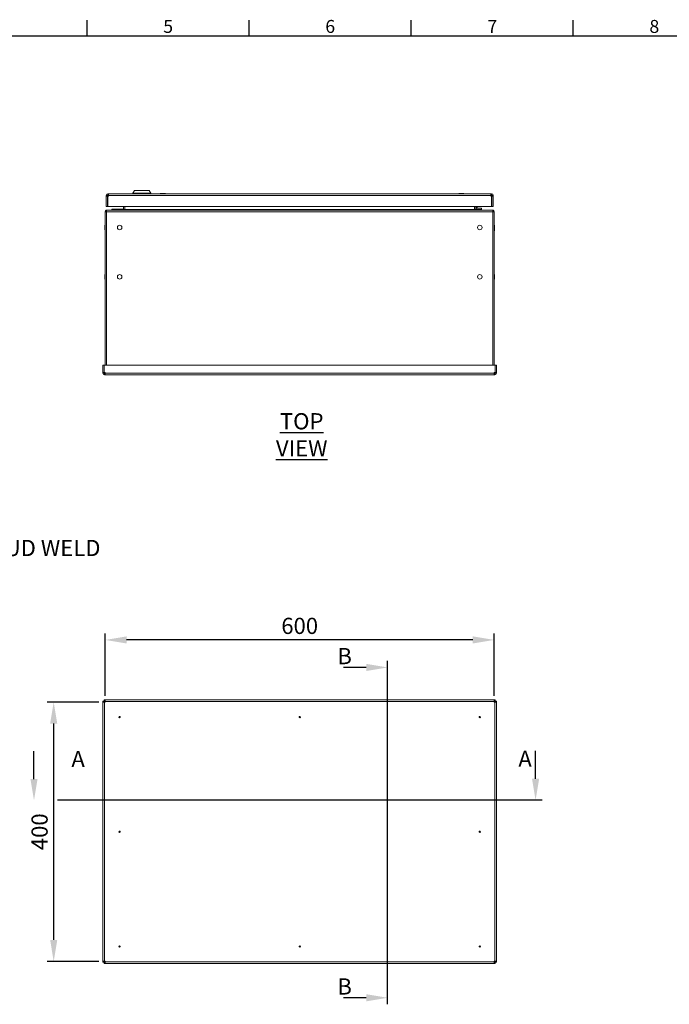
# Model space of a CAD drawing. Units: millimetres. Extents: x -3721 to 6773, y 73 to 3057.
# Drawn here: x 1087 to 2089, y 1463 to 2983 of the extents above; entities that cross this region are included whole.
import ezdxf
from ezdxf import colors
from ezdxf.entities.mleader import LeaderData, LeaderLine
from ezdxf.enums import TextEntityAlignment as Align
from ezdxf.math import Vec2, Vec3

# ---------------------------------------------------------------- set-up
doc = ezdxf.new("R2010")
doc.units = ezdxf.units.MM
doc.header["$LTSCALE"] = 2
doc.header["$PDSIZE"] = -1
doc.layers.add('Dimensions', color=7, linetype='Continuous')
doc.layers.add('Title Block', color=7, linetype='Continuous')
doc.styles.add('ISO Proportional', font='ARIALN.TTF', dxfattribs={"width": 0.8})
doc.styles.get("Standard").update_dxf_attribs({"font": 'romans.shx', "width": 0.8})
doc.dimstyles.new('SLDDIMSTYLE2', dxfattribs={"dimscale": 10, "dimtxt": 2.5, "dimasz": 3.302, "dimexe": 1, "dimexo": 1, "dimgap": 0.926042, "dimtad": 1, "dimdec": 0, "dimrnd": 1e-09, "dimzin": 12, "dimdsep": 46, "dimtxsty": 'Standard', "dimcen": 2, "dimadec": 0, "dimazin": 3, "dimtfac": 1, "dimtdec": 0, "dimtmove": 0, "dimatfit": 0, "dimfxl": 1, "dimfrac": 2, "dimtolj": 1, "dimtzin": 12, "dimarcsym": 0})

# ---------------------------------------------------------------- blocks, each defined once
blk = doc.blocks.new('ISO A1 title block')
at = {"layer": 'Title Block'}
for p, q in [((220, 574), (220, 579)), ((270, 574), (270, 579)), ((320, 574), (320, 579)), ((370, 574), (370, 579)), ((820, 574), (20, 574))]:
    blk.add_line(p, q, dxfattribs=at)
at = {"layer": 'Title Block', "style": 'ISO Proportional'}
for s, p in [('5', (245, 576.5)), ('6', (295, 576.5)), ('7', (345, 576.5)), ('8', (395, 576.5))]:
    blk.add_text(s, height=4, dxfattribs=at).set_placement(p, align=Align.MIDDLE)
at = {"layer": 'Title Block', "style": 'ISO Proportional', "flags": 8}
for tag, p in [('FILENAME', (747, 43)), ('DATE', (772, 43)), ('SCALE', (802, 43)), ('EDITION', (787, 23)), ('SHEET', (802, 23))]:
    blk.add_attdef(tag, text='', height=2.5, dxfattribs=at).set_placement(p, align=Align.MIDDLE_LEFT)
blk.add_attdef('DRAWING_NUMBER', text='', height=3, dxfattribs=at).set_placement((755, 25), align=Align.MIDDLE)
blk = doc.blocks.new('*D3')
at = {"layer": 'Defpoints', "color": 0, "transparency": 16777216}
for p in [(1219.2, 2025.5), (1219.2, 1929.5), (1819.2, 1929.5)]:
    blk.add_point(p, dxfattribs=at)
at = {"layer": 'Dimensions', "color": 0, "lineweight": -2, "transparency": 16777216}
for p, q in [((1219.2, 1939.5), (1219.2, 2035.5)), ((1786.2, 2025.5), (1252.2, 2025.5)), ((1819.2, 1939.5), (1819.2, 2035.5))]:
    blk.add_line(p, q, dxfattribs=at)
at = {"layer": 'Dimensions', "color": 0, "transparency": 16777216}
for points in [[(1252.2, 2031), (1252.2, 2020), (1219.2, 2025.5)], [(1786.2, 2031), (1786.2, 2020), (1819.2, 2025.5)]]:
    blk.add_solid(points, dxfattribs=at)
at = {"layer": 'Dimensions', "color": 0, "transparency": 16777216, "insert": (1519.2, 2047.2), "char_height": 25, "attachment_point": 5}
blk.add_mtext('\\A1;600', dxfattribs=at)
blk = doc.blocks.new('*D4')
at = {"layer": 'Defpoints', "color": 0, "transparency": 16777216}
for p in [(1139.7, 1929.5), (1219.2, 1929.5), (1219.2, 1529.5)]:
    blk.add_point(p, dxfattribs=at)
at = {"layer": 'Dimensions', "color": 0, "lineweight": -2, "transparency": 16777216}
for p, q in [((1209.2, 1929.5), (1129.7, 1929.5)), ((1139.7, 1562.6), (1139.7, 1896.5)), ((1209.2, 1529.5), (1129.7, 1529.5))]:
    blk.add_line(p, q, dxfattribs=at)
at = {"layer": 'Dimensions', "color": 0, "transparency": 16777216}
for points in [[(1134.2, 1896.5), (1145.2, 1896.5), (1139.7, 1929.5)], [(1134.2, 1562.6), (1145.2, 1562.6), (1139.7, 1529.5)]]:
    blk.add_solid(points, dxfattribs=at)
at = {"layer": 'Dimensions', "color": 0, "transparency": 16777216, "insert": (1117.9, 1729.5), "char_height": 25, "attachment_point": 5, "rotation": 90}
blk.add_mtext('\\A1;400', dxfattribs=at)

msp = doc.modelspace()

# ---------------------------------------------------------------- linework, layer by layer
at = {"color": 7, "linetype": 'Continuous', "lineweight": 18}
for p, q in [((1222.7, 2711.5), (1220.7, 2711.5)), ((1220.7, 2711.5), (1220.7, 2710.5)), ((1222.7, 2710.5), (1220.7, 2710.5)), ((1220.7, 2694.1), (1220.7, 2710.5)), ((1222.7, 2711.5), (1222.7, 2710.5)), ((1222.7, 2710.5), (1222.7, 2694.1)), ((1223.2, 2710.5), (1223.2, 2694.1)), ((1224.3, 2710.5), (1223.2, 2710.5)), ((1223.3, 2712.1), (1223.3, 2714.1)), ((1223.3, 2714.1), (1224.3, 2714.1)), ((1223.3, 2712.1), (1224.3, 2712.1)), ((1224.3, 2714.1), (1224.3, 2711.5)), ((1224.3, 2714.1), (1814.1, 2714.1)), ((1224.3, 2710.5), (1224.3, 2711.5)), ((1814.1, 2711.5), (1224.3, 2711.5)), ((1264.1, 2719.1), (1261.6, 2715.1)), ((1261.6, 2715.1), (1261.6, 2714.1)), ((1289.6, 2715.1), (1261.6, 2715.1)), ((1264.1, 2719.1), (1287.1, 2719.1)), ((1289.6, 2715.1), (1287.1, 2719.1)), ((1289.6, 2714.1), (1289.6, 2715.1)), ((1304.1, 2714.2), (1304.1, 2714.1)), ((1308.1, 2714.2), (1304.1, 2714.2)), ((1308.1, 2714.2), (1308.1, 2714.1)), ((1312, 2714.2), (1308.1, 2714.2)), ((1312, 2714.2), (1312, 2714.1)), ((1764.5, 2714.2), (1764.5, 2714.1)), ((1768.4, 2714.2), (1764.5, 2714.2)), ((1768.4, 2714.2), (1768.4, 2714.1)), ((1772.4, 2714.2), (1768.4, 2714.2)), ((1772.4, 2714.2), (1772.4, 2714.1)), ((1814.1, 2711.5), (1814.1, 2714.1)), ((1814.1, 2714.1), (1815.1, 2714.1)), ((1814.1, 2712.1), (1815.1, 2712.1)), ((1814.1, 2711.5), (1814.1, 2710.5)), ((1815.2, 2710.5), (1814.1, 2710.5)), ((1815.1, 2712.1), (1815.1, 2714.1)), ((1815.2, 2694.1), (1815.2, 2710.5)), ((1815.7, 2711.5), (1817.7, 2711.5)), ((1815.7, 2710.5), (1815.7, 2711.5)), ((1815.7, 2694.1), (1815.7, 2710.5)), ((1815.7, 2710.5), (1817.7, 2710.5)), ((1817.7, 2710.5), (1817.7, 2711.5)), ((1817.7, 2694.1), (1817.7, 2710.5)), ((1222.7, 2694.1), (1220.7, 2694.1)), ((1815.2, 2694.1), (1223.2, 2694.1)), ((1229.7, 2688.9), (1229.6, 2690.1)), ((1230, 2690.3), (1247.2, 2690.3)), ((1247.2, 2690), (1238.9, 2688.9)), ((1247.2, 2689.5), (1247.2, 2694.1)), ((1247.2, 2689.5), (1249.2, 2689.5)), ((1249.2, 2694.1), (1249.2, 2689.5)), ((1249.2, 2690.3), (1249.3, 2690.3)), ((1249.3, 2694.1), (1249.3, 2689.5)), ((1249.3, 2689.5), (1789.1, 2689.5)), ((1789.1, 2689.5), (1789.1, 2694.1)), ((1789.2, 2693.4), (1789.1, 2693.9)), ((1789.1, 2693), (1789.2, 2693.4)), ((1789.1, 2692.7), (1789.2, 2692.9)), ((1789.2, 2689.5), (1789.2, 2694.1)), ((1791.2, 2689.5), (1789.2, 2689.5)), ((1791.2, 2694.1), (1791.2, 2689.5)), ((1793.2, 2694.1), (1793.2, 2692.2)), ((1793.8, 2691.6), (1799.7, 2691.6)), ((1799.7, 2689.6), (1793.8, 2689.6)), ((1799.7, 2689.6), (1799.7, 2691.6)), ((1815.7, 2694.1), (1817.7, 2694.1)), ((1221.2, 2686.3), (1219.2, 2686.3)), ((1219.2, 2449.4), (1219.2, 2686.3)), ((1221.3, 2687.1), (1220.5, 2688.6)), ((1221.2, 2449.4), (1221.2, 2686.3)), ((1221.3, 2688.6), (1221.3, 2686.3)), ((1221.3, 2686.3), (1817.1, 2686.3)), ((1221.3, 2686.3), (1221.3, 2449.4)), ((1221.9, 2688.9), (1221.8, 2688.9)), ((1816.5, 2688.9), (1221.9, 2688.9)), ((1816.5, 2688.9), (1816.6, 2688.9)), ((1817.1, 2686.3), (1817.1, 2688.6)), ((1817.1, 2687.1), (1817.9, 2688.6)), ((1817.1, 2449.4), (1817.1, 2686.3)), ((1817.2, 2686.3), (1819.2, 2686.3)), ((1817.2, 2686.3), (1817.2, 2449.4)), ((1819.2, 2686.3), (1819.2, 2449.4)), ((1218.7, 2665.3), (1218.6, 2665.5)), ((1218.6, 2658.5), (1218.6, 2665.5)), ((1219.1, 2665.4), (1218.6, 2665.4)), ((1218.6, 2665.3), (1218.6, 2665.2)), ((1219.1, 2665.3), (1218.6, 2665.3)), ((1218.6, 2665.2), (1219.1, 2664.8)), ((1219.1, 2665.2), (1218.6, 2665.2)), ((1218.6, 2664.6), (1218.6, 2664.5)), ((1219.1, 2664.6), (1218.6, 2664.6)), ((1218.6, 2664.5), (1219.1, 2664.1)), ((1219.1, 2664.5), (1218.6, 2664.5)), ((1218.6, 2663.5), (1218.6, 2663.3)), ((1219.1, 2663.5), (1218.6, 2663.5)), ((1218.6, 2663.3), (1219.1, 2663.1)), ((1219.1, 2663.3), (1218.6, 2663.3)), ((1218.6, 2662.1), (1218.6, 2661.8)), ((1219.1, 2662.1), (1218.6, 2662.1)), ((1219.1, 2661.8), (1218.6, 2661.8)), ((1219.1, 2660.9), (1218.6, 2660.7)), ((1218.6, 2660.7), (1218.6, 2660.4)), ((1219.1, 2660.7), (1218.6, 2660.7)), ((1219.1, 2660.4), (1218.6, 2660.4)), ((1219.1, 2659.8), (1218.6, 2659.5)), ((1218.6, 2659.5), (1218.6, 2659.3)), ((1219.1, 2659.5), (1218.6, 2659.5)), ((1219.1, 2659.3), (1218.6, 2659.3)), ((1219.1, 2659.2), (1218.6, 2658.7)), ((1219.1, 2665.4), (1219.1, 2665.3)), ((1219.1, 2665.3), (1219.1, 2665.2)), ((1219.1, 2665.2), (1219.1, 2664.8)), ((1219.2, 2665), (1219.1, 2665)), ((1219.1, 2664.8), (1219.1, 2664.6)), ((1219.1, 2664.8), (1219.1, 2664.7)), ((1219.1, 2664.8), (1219.1, 2664.8)), ((1219.1, 2664.6), (1219.1, 2664.5)), ((1219.1, 2664.5), (1219.1, 2664.1)), ((1219.1, 2664.1), (1219.1, 2663.5)), ((1219.1, 2664.1), (1219.1, 2663.5)), ((1219.1, 2664.1), (1219.1, 2664.1)), ((1219.1, 2663.5), (1219.1, 2663.3)), ((1219.1, 2663.3), (1219.1, 2663.1)), ((1219.1, 2663.1), (1219.1, 2662.1)), ((1219.1, 2663.1), (1219.1, 2663.1)), ((1219.1, 2663.1), (1219.1, 2662.1)), ((1219.1, 2662.1), (1219.1, 2661.8)), ((1219.1, 2661.8), (1219.1, 2660.9)), ((1219.1, 2661.8), (1219.1, 2660.8)), ((1219.1, 2660.9), (1219.1, 2660.9)), ((1219.1, 2660.8), (1219.1, 2660.7)), ((1219.1, 2660.7), (1219.1, 2660.4)), ((1219.1, 2660.4), (1219.1, 2659.8)), ((1219.1, 2660.4), (1219.1, 2659.8)), ((1219.1, 2659.8), (1219.1, 2659.8)), ((1219.1, 2659.8), (1219.1, 2659.5)), ((1219.1, 2659.5), (1219.1, 2659.3)), ((1219.1, 2659.3), (1219.1, 2659.2)), ((1219.1, 2659.3), (1219.1, 2659.1)), ((1219.1, 2659.2), (1219.1, 2659.2)), ((1219.1, 2659.1), (1219.1, 2658.7)), ((1219.1, 2658.9), (1219.2, 2658.9)), ((1221.3, 2665), (1221.2, 2665)), ((1221.2, 2659), (1221.3, 2659)), ((1817.2, 2665), (1817.1, 2665)), ((1817.1, 2659), (1817.2, 2659)), ((1819.3, 2665), (1819.2, 2665)), ((1819.2, 2658.9), (1819.3, 2658.9)), ((1819.3, 2665.2), (1819.3, 2665.4)), ((1819.3, 2665.4), (1819.8, 2665.4)), ((1819.3, 2665.4), (1819.8, 2665.4)), ((1819.3, 2665.4), (1819.3, 2665.4)), ((1819.3, 2665.2), (1819.8, 2665.2)), ((1819.3, 2665.1), (1819.3, 2665.2)), ((1819.3, 2664.6), (1819.8, 2665.1)), ((1819.3, 2664.7), (1819.3, 2665.1)), ((1819.3, 2665.1), (1819.8, 2665.1)), ((1819.3, 2664.3), (1819.3, 2664.7)), ((1819.3, 2664.3), (1819.3, 2664.6)), ((1819.3, 2664.6), (1819.3, 2664.6)), ((1819.3, 2664.3), (1819.8, 2664.3)), ((1819.3, 2664.1), (1819.3, 2664.3)), ((1819.3, 2663.8), (1819.8, 2664.1)), ((1819.3, 2663.8), (1819.3, 2664.1)), ((1819.3, 2664.1), (1819.8, 2664.1)), ((1819.3, 2663.1), (1819.3, 2663.8)), ((1819.3, 2663.1), (1819.3, 2663.8)), ((1819.3, 2663.8), (1819.3, 2663.8)), ((1819.3, 2663.1), (1819.3, 2663.1)), ((1819.3, 2662.8), (1819.3, 2663.1)), ((1819.3, 2663.1), (1819.8, 2663.1)), ((1819.3, 2662.7), (1819.8, 2662.8)), ((1819.3, 2662.8), (1819.8, 2662.8)), ((1819.3, 2662.7), (1819.3, 2662.8)), ((1819.3, 2661.7), (1819.3, 2662.7)), ((1819.3, 2662.7), (1819.3, 2662.7)), ((1819.8, 2661.6), (1819.3, 2661.7)), ((1819.3, 2661.7), (1819.3, 2661.7)), ((1819.3, 2661.6), (1819.3, 2661.7)), ((1819.3, 2661.4), (1819.3, 2661.6)), ((1819.3, 2661.6), (1819.8, 2661.6)), ((1819.3, 2660.5), (1819.3, 2661.4)), ((1819.3, 2661.4), (1819.8, 2661.4)), ((1819.8, 2660.3), (1819.3, 2660.5)), ((1819.3, 2660.5), (1819.3, 2660.5)), ((1819.3, 2660.3), (1819.3, 2660.5)), ((1819.3, 2660), (1819.3, 2660.3)), ((1819.3, 2660.3), (1819.8, 2660.3)), ((1819.3, 2659.6), (1819.3, 2660)), ((1819.3, 2659.5), (1819.3, 2660)), ((1819.3, 2660), (1819.8, 2660)), ((1819.8, 2659.2), (1819.3, 2659.6)), ((1819.3, 2659.6), (1819.3, 2659.6)), ((1819.3, 2659.2), (1819.3, 2659.5)), ((1819.3, 2659), (1819.3, 2659.2)), ((1819.3, 2659.2), (1819.8, 2659.2)), ((1819.8, 2658.6), (1819.3, 2659)), ((1819.3, 2659), (1819.3, 2659)), ((1819.3, 2659), (1819.8, 2659)), ((1819.3, 2658.6), (1819.3, 2659)), ((1819.5, 2665.2), (1819.8, 2665.4)), ((1819.8, 2665.5), (1819.8, 2665.4)), ((1819.8, 2665.5), (1819.8, 2658.5)), ((1819.8, 2665.4), (1819.8, 2665.4)), ((1819.8, 2665.1), (1819.8, 2665.2)), ((1819.8, 2664.1), (1819.8, 2664.3)), ((1819.8, 2662.8), (1819.8, 2663.1)), ((1819.8, 2661.4), (1819.8, 2661.6)), ((1819.8, 2660), (1819.8, 2660.3)), ((1819.8, 2659), (1819.8, 2659.2)), ((1218.6, 2658.7), (1218.6, 2658.6)), ((1219.1, 2658.7), (1218.6, 2658.7)), ((1218.6, 2658.5), (1218.7, 2658.6)), ((1219.1, 2658.6), (1218.6, 2658.6)), ((1219.1, 2658.5), (1218.6, 2658.5)), ((1219.1, 2658.7), (1219.1, 2658.6)), ((1219.1, 2658.6), (1219.1, 2658.5)), ((1817.1, 2657.1), (1817.2, 2657.1)), ((1819.2, 2657), (1819.3, 2657)), ((1819.3, 2658.6), (1819.8, 2658.6)), ((1819.3, 2658.5), (1819.3, 2658.6)), ((1819.3, 2658.4), (1819.3, 2658.5)), ((1819.3, 2658.5), (1819.8, 2658.5)), ((1819.3, 2658.1), (1819.3, 2658.4)), ((1819.3, 2658.4), (1819.8, 2658.4)), ((1819.3, 2657.7), (1819.3, 2658.1)), ((1819.3, 2657.6), (1819.3, 2658.1)), ((1819.3, 2658.1), (1819.8, 2658.1)), ((1819.8, 2657.3), (1819.3, 2657.7)), ((1819.3, 2657.7), (1819.3, 2657.7)), ((1819.3, 2657.3), (1819.3, 2657.6)), ((1819.3, 2657.1), (1819.3, 2657.3)), ((1819.3, 2657.3), (1819.8, 2657.3)), ((1819.8, 2656.7), (1819.3, 2657.1)), ((1819.3, 2657.1), (1819.3, 2657.1)), ((1819.3, 2657.1), (1819.8, 2657.1)), ((1819.3, 2656.7), (1819.3, 2657.1)), ((1819.3, 2656.7), (1819.8, 2656.7)), ((1819.3, 2656.6), (1819.3, 2656.7)), ((1819.3, 2656.6), (1819.8, 2656.6)), ((1819.8, 2658.4), (1819.5, 2658.5)), ((1819.8, 2658.5), (1819.8, 2658.6)), ((1819.8, 2658.5), (1819.8, 2658.5)), ((1819.8, 2658.5), (1819.8, 2656.6)), ((1819.8, 2658.1), (1819.8, 2658.4)), ((1819.8, 2657.1), (1819.8, 2657.3)), ((1819.8, 2656.6), (1819.8, 2656.7)), ((1819.8, 2656.6), (1819.8, 2656.6)), ((1218.7, 2589.1), (1218.6, 2589.3)), ((1218.6, 2582.3), (1218.6, 2589.3)), ((1219.1, 2589.2), (1218.6, 2589.2)), ((1218.6, 2589.1), (1218.6, 2589)), ((1219.1, 2589.1), (1218.6, 2589.1)), ((1218.6, 2589), (1219.1, 2588.6)), ((1219.1, 2589), (1218.6, 2589)), ((1218.6, 2588.4), (1218.6, 2588.3)), ((1219.1, 2588.4), (1218.6, 2588.4)), ((1218.6, 2588.3), (1219.1, 2587.9)), ((1219.1, 2588.3), (1218.6, 2588.3)), ((1218.6, 2587.3), (1218.6, 2587.1)), ((1219.1, 2587.3), (1218.6, 2587.3)), ((1218.6, 2587.1), (1219.1, 2586.9)), ((1219.1, 2587.1), (1218.6, 2587.1)), ((1218.6, 2585.9), (1218.6, 2585.6)), ((1219.1, 2585.9), (1218.6, 2585.9)), ((1219.1, 2585.6), (1218.6, 2585.6)), ((1219.1, 2584.7), (1218.6, 2584.5)), ((1218.6, 2584.5), (1218.6, 2584.2)), ((1219.1, 2584.5), (1218.6, 2584.5)), ((1219.1, 2584.2), (1218.6, 2584.2)), ((1219.1, 2583.6), (1218.6, 2583.3)), ((1218.6, 2583.3), (1218.6, 2583.1)), ((1219.1, 2583.3), (1218.6, 2583.3)), ((1219.1, 2583.1), (1218.6, 2583.1)), ((1219.1, 2583), (1218.6, 2582.5)), ((1219.1, 2589.2), (1219.1, 2589.1)), ((1219.1, 2589.1), (1219.1, 2589)), ((1219.1, 2589), (1219.1, 2588.6)), ((1219.2, 2588.8), (1219.1, 2588.8)), ((1219.1, 2588.6), (1219.1, 2588.4)), ((1219.1, 2588.6), (1219.1, 2588.5)), ((1219.1, 2588.6), (1219.1, 2588.6)), ((1219.1, 2588.4), (1219.1, 2588.3)), ((1219.1, 2588.3), (1219.1, 2587.9)), ((1219.1, 2587.9), (1219.1, 2587.3)), ((1219.1, 2587.9), (1219.1, 2587.3)), ((1219.1, 2587.9), (1219.1, 2587.9)), ((1219.1, 2587.3), (1219.1, 2587.1)), ((1219.1, 2587.1), (1219.1, 2586.9)), ((1219.1, 2586.9), (1219.1, 2585.9)), ((1219.1, 2586.9), (1219.1, 2586.9)), ((1219.1, 2586.9), (1219.1, 2585.9)), ((1219.1, 2585.9), (1219.1, 2585.6)), ((1219.1, 2585.6), (1219.1, 2584.7)), ((1219.1, 2585.6), (1219.1, 2584.6)), ((1219.1, 2584.7), (1219.1, 2584.7)), ((1219.1, 2584.6), (1219.1, 2584.5)), ((1219.1, 2584.5), (1219.1, 2584.2)), ((1219.1, 2584.2), (1219.1, 2583.6)), ((1219.1, 2584.2), (1219.1, 2583.6)), ((1219.1, 2583.6), (1219.1, 2583.6)), ((1219.1, 2583.6), (1219.1, 2583.3)), ((1219.1, 2583.3), (1219.1, 2583.1)), ((1219.1, 2583.1), (1219.1, 2583)), ((1219.1, 2583.1), (1219.1, 2582.9)), ((1219.1, 2583), (1219.1, 2583)), ((1219.1, 2582.9), (1219.1, 2582.5)), ((1221.3, 2588.8), (1221.2, 2588.8)), ((1817.2, 2588.8), (1817.1, 2588.8)), ((1819.3, 2588.8), (1819.2, 2588.8)), ((1819.3, 2589), (1819.3, 2589.2)), ((1819.3, 2589.2), (1819.8, 2589.2)), ((1819.3, 2589.2), (1819.8, 2589.2)), ((1819.3, 2589.2), (1819.3, 2589.2)), ((1819.3, 2589), (1819.8, 2589)), ((1819.3, 2588.9), (1819.3, 2589)), ((1819.3, 2588.4), (1819.8, 2588.9)), ((1819.3, 2588.5), (1819.3, 2588.9)), ((1819.3, 2588.9), (1819.8, 2588.9)), ((1819.3, 2588.1), (1819.3, 2588.5)), ((1819.3, 2588.1), (1819.3, 2588.4)), ((1819.3, 2588.4), (1819.3, 2588.4)), ((1819.3, 2588.1), (1819.8, 2588.1)), ((1819.3, 2587.9), (1819.3, 2588.1)), ((1819.3, 2587.6), (1819.8, 2587.9)), ((1819.3, 2587.6), (1819.3, 2587.9)), ((1819.3, 2587.9), (1819.8, 2587.9)), ((1819.3, 2586.9), (1819.3, 2587.6)), ((1819.3, 2586.9), (1819.3, 2587.6)), ((1819.3, 2587.6), (1819.3, 2587.6)), ((1819.3, 2586.9), (1819.3, 2586.9)), ((1819.3, 2586.6), (1819.3, 2586.9)), ((1819.3, 2586.9), (1819.8, 2586.9)), ((1819.3, 2586.5), (1819.8, 2586.6)), ((1819.3, 2586.6), (1819.8, 2586.6)), ((1819.3, 2586.5), (1819.3, 2586.6)), ((1819.3, 2585.5), (1819.3, 2586.5)), ((1819.3, 2586.5), (1819.3, 2586.5)), ((1819.8, 2585.4), (1819.3, 2585.5)), ((1819.3, 2585.5), (1819.3, 2585.5)), ((1819.3, 2585.4), (1819.3, 2585.5)), ((1819.3, 2585.4), (1819.8, 2585.4)), ((1819.3, 2585.2), (1819.3, 2585.4)), ((1819.3, 2584.3), (1819.3, 2585.2)), ((1819.3, 2585.2), (1819.8, 2585.2)), ((1819.8, 2584.1), (1819.3, 2584.3)), ((1819.3, 2584.3), (1819.3, 2584.3)), ((1819.3, 2584.1), (1819.3, 2584.3)), ((1819.3, 2584.1), (1819.8, 2584.1)), ((1819.3, 2583.8), (1819.3, 2584.1)), ((1819.3, 2583.4), (1819.3, 2583.8)), ((1819.3, 2583.3), (1819.3, 2583.8)), ((1819.3, 2583.8), (1819.8, 2583.8)), ((1819.8, 2583), (1819.3, 2583.4)), ((1819.3, 2583.4), (1819.3, 2583.4)), ((1819.3, 2583), (1819.3, 2583.3)), ((1819.3, 2582.8), (1819.3, 2583)), ((1819.3, 2583), (1819.8, 2583)), ((1819.5, 2589), (1819.8, 2589.2)), ((1819.8, 2589.3), (1819.8, 2589.2)), ((1819.8, 2589.3), (1819.8, 2582.3)), ((1819.8, 2589.2), (1819.8, 2589.2)), ((1819.8, 2588.9), (1819.8, 2589)), ((1819.8, 2587.9), (1819.8, 2588.1)), ((1819.8, 2586.6), (1819.8, 2586.9)), ((1819.8, 2585.2), (1819.8, 2585.4)), ((1819.8, 2583.8), (1819.8, 2584.1)), ((1819.8, 2582.8), (1819.8, 2583)), ((1218.6, 2582.5), (1218.6, 2582.4)), ((1219.1, 2582.5), (1218.6, 2582.5)), ((1218.6, 2582.3), (1218.7, 2582.4)), ((1219.1, 2582.4), (1218.6, 2582.4)), ((1219.1, 2582.3), (1218.6, 2582.3)), ((1219.1, 2582.7), (1219.2, 2582.7)), ((1219.1, 2582.5), (1219.1, 2582.4)), ((1219.1, 2582.4), (1219.1, 2582.3)), ((1221.2, 2582.8), (1221.3, 2582.8)), ((1817.1, 2582.8), (1817.2, 2582.8)), ((1819.2, 2582.7), (1819.3, 2582.7)), ((1819.8, 2582.4), (1819.3, 2582.8)), ((1819.3, 2582.8), (1819.3, 2582.8)), ((1819.3, 2582.8), (1819.8, 2582.8)), ((1819.3, 2582.4), (1819.3, 2582.8)), ((1819.3, 2582.4), (1819.8, 2582.4)), ((1819.3, 2582.3), (1819.3, 2582.4)), ((1819.3, 2582.3), (1819.8, 2582.3)), ((1819.8, 2582.3), (1819.8, 2582.4)), ((1819.8, 2582.3), (1819.8, 2582.3)), ((1215.7, 2438), (1215.7, 2449.4)), ((1217.7, 2449.4), (1215.7, 2449.4)), ((1217.7, 2449.4), (1217.7, 2438)), ((1820.6, 2449.4), (1217.8, 2449.4)), ((1217.8, 2438), (1217.8, 2449.4)), ((1820.6, 2438), (1820.6, 2449.4)), ((1820.7, 2438), (1820.7, 2449.4)), ((1820.7, 2449.4), (1822.7, 2449.4)), ((1822.7, 2438), (1822.7, 2449.4)), ((1217.7, 2438), (1215.7, 2438)), ((1215.7, 2438), (1215.7, 2437)), ((1217.7, 2437), (1215.7, 2437)), ((1217.7, 2438), (1217.7, 2437)), ((1217.8, 2438), (1219.3, 2438)), ((1218.3, 2436.4), (1218.3, 2434.4)), ((1218.3, 2436.4), (1219.3, 2436.4)), ((1218.3, 2434.4), (1219.3, 2434.4)), ((1219.3, 2437), (1219.3, 2438)), ((1219.3, 2437), (1819.1, 2437)), ((1219.3, 2437), (1219.3, 2434.4)), ((1219.3, 2434.4), (1819.1, 2434.4)), ((1819.1, 2438), (1819.1, 2437)), ((1819.1, 2438), (1820.6, 2438)), ((1819.1, 2434.4), (1819.1, 2437)), ((1819.1, 2436.4), (1820.1, 2436.4)), ((1819.1, 2434.4), (1820.1, 2434.4)), ((1820.1, 2436.4), (1820.1, 2434.4)), ((1820.7, 2438), (1822.7, 2438)), ((1820.7, 2437), (1820.7, 2438)), ((1820.7, 2437), (1822.7, 2437)), ((1822.7, 2437), (1822.7, 2438)), ((1217.7, 1931), (1215.7, 1931)), ((1215.7, 1929.4), (1215.7, 1931)), ((1217.7, 1929.4), (1217.7, 1931)), ((1217.8, 1931), (1217.8, 1933)), ((1217.8, 1933), (1219.3, 1933)), ((1217.8, 1931), (1219.3, 1931)), ((1219.3, 1933), (1819.1, 1933)), ((1219.3, 1933), (1219.3, 1930.4)), ((1219.3, 1929.4), (1219.3, 1930.4)), ((1219.3, 1930.4), (1819.1, 1930.4)), ((1819.1, 1930.4), (1819.1, 1933)), ((1819.1, 1933), (1820.6, 1933)), ((1819.1, 1931), (1820.6, 1931)), ((1819.1, 1930.4), (1819.1, 1929.4)), ((1820.6, 1931), (1820.6, 1933)), ((1820.7, 1931), (1822.7, 1931)), ((1820.7, 1931), (1820.7, 1929.4)), ((1822.7, 1931), (1822.7, 1929.4)), ((1215.7, 1529.6), (1215.7, 1929.4)), ((1218.3, 1929.4), (1215.7, 1929.4)), ((1218.3, 1529.6), (1218.3, 1929.4)), ((1218.3, 1929.4), (1219.3, 1929.4)), ((1819.1, 1929.4), (1820.1, 1929.4)), ((1820.1, 1929.4), (1820.1, 1529.6)), ((1822.7, 1929.4), (1820.1, 1929.4)), ((1822.7, 1929.4), (1822.7, 1529.6)), ((1215.7, 1529.6), (1218.3, 1529.6)), ((1215.7, 1528.1), (1215.7, 1529.6)), ((1217.7, 1528.1), (1215.7, 1528.1)), ((1217.7, 1528.1), (1217.7, 1529.6)), ((1217.8, 1528), (1217.8, 1526)), ((1219.3, 1528), (1217.8, 1528)), ((1219.3, 1526), (1217.8, 1526)), ((1219.3, 1529.6), (1218.3, 1529.6)), ((1219.3, 1528.6), (1219.3, 1529.6)), ((1819.1, 1528.6), (1219.3, 1528.6)), ((1219.3, 1528.6), (1219.3, 1526)), ((1819.1, 1526), (1219.3, 1526)), ((1820.1, 1529.6), (1819.1, 1529.6)), ((1819.1, 1529.6), (1819.1, 1528.6)), ((1819.1, 1526), (1819.1, 1528.6)), ((1820.6, 1528), (1819.1, 1528)), ((1820.6, 1526), (1819.1, 1526)), ((1820.1, 1529.6), (1822.7, 1529.6)), ((1820.6, 1528), (1820.6, 1526)), ((1820.7, 1529.6), (1820.7, 1528.1)), ((1820.7, 1528.1), (1822.7, 1528.1)), ((1822.7, 1529.6), (1822.7, 1528.1))]:
    msp.add_line(p, q, dxfattribs=at)
at = {"color": 8, "linetype": 'Continuous', "lineweight": 18}
msp.add_line((1247.2, 2690.1), (1229.6, 2690.1), dxfattribs=at)
at = {"color": 7, "linetype": 'Continuous', "lineweight": 18, "flags": 128}
for points in [[(1229.6, 2690.1), (1229.8, 2690.3), (1230, 2690.3)], [(1246.6, 2688.9), (1247, 2689.1), (1247.2, 2689.5)], [(1249.3, 2689.5), (1248, 2689.1), (1246.7, 2688.9)], [(1249.3, 2690.3), (1249.2, 2690.3), (1249.2, 2690.3)], [(1791.7, 2688.9), (1790.4, 2689.1), (1789.1, 2689.5)], [(1791.2, 2689.5), (1791.4, 2689.1), (1791.8, 2688.9)], [(1220.5, 2688.6), (1221.2, 2688.8), (1221.8, 2688.9)], [(1221.9, 2688.9), (1221.6, 2688.8), (1221.3, 2688.6)], [(1817.1, 2688.6), (1816.8, 2688.8), (1816.5, 2688.9)], [(1816.6, 2688.9), (1817.2, 2688.8), (1817.9, 2688.6)], [(1819.3, 2661.7), (1819.3, 2662.6), (1819.3, 2662.7)], [(1819.3, 2660.5), (1819.3, 2661.3), (1819.3, 2661.5)], [(1819.3, 2585.5), (1819.3, 2586.4), (1819.3, 2586.5)], [(1819.3, 2584.3), (1819.3, 2585.1), (1819.3, 2585.3)]]:
    msp.add_lwpolyline(points, dxfattribs=at)
at = {"color": 7, "linetype": 'Continuous', "lineweight": 18}
for centre, radius in [((1241.4, 2662), 3.5), ((1797, 2662), 3.5), ((1241.4, 2585.8), 3.5), ((1797, 2585.8), 3.5), ((1241.4, 1906.5), 1), ((1519.2, 1906.5), 1), ((1797, 1906.5), 1), ((1241.4, 1729.5), 1), ((1797, 1729.5), 1), ((1241.4, 1552.5), 1), ((1519.2, 1552.5), 1), ((1797, 1552.5), 1)]:
    msp.add_circle(centre, radius, dxfattribs=at)
for centre, radius, start, end in [((1223.3, 2711.5), 2.6, 90, 180), ((1223.3, 2711.5), 0.6, 90, 180), ((1815.1, 2711.5), 2.6, 0, 90), ((1815.1, 2711.5), 0.6, 0, 90), ((1810.2, 2706.6), 5.5, 335.38, 24.62), ((1793.8, 2692.2), 2.6, 180, 270), ((1793.8, 2692.2), 0.6, 180, 270), ((1221.8, 2686.3), 2.6, 118.7918, 180), ((1221.8, 2686.3), 0.6, 139.801, 180), ((1816.6, 2686.3), 0.6, 0, 40.199), ((1816.6, 2686.3), 2.6, 0, 61.2082), ((1218.3, 2437), 2.6, 180, 270), ((1218.3, 2437), 0.6, 180, 270), ((1820.1, 2437), 2.6, 270, 0), ((1820.1, 2437), 0.6, 270, 0)]:
    msp.add_arc(centre, radius, start, end, dxfattribs=at)
at = {"layer": 'Dimensions'}
for p, q in [((1654.9, 1463.3), (1654.9, 1993.1)), ((1893.1, 1778.3), (1145.7, 1778.3))]:
    msp.add_line(p, q, dxfattribs=at)
at = {"layer": 'Dimensions', "linetype": 'ByBlock', "lineweight": -2}
for points in [[(1621.9, 1983.1), (1586.6, 1983.1)], [(1109.3, 1810.9), (1109.3, 1853.8)], [(1883.1, 1811.3), (1883.1, 1854.2)], [(1621.9, 1473.3), (1586.6, 1473.3)]]:
    msp.add_lwpolyline(points, dxfattribs=at)
at = {"layer": 'Dimensions'}
for points in [[(1621.9, 1988.6), (1654.9, 1983.1), (1621.9, 1977.6)], [(1114.8, 1810.9), (1109.3, 1777.9), (1103.8, 1810.9)], [(1888.6, 1811.3), (1883.1, 1778.3), (1877.6, 1811.3)], [(1621.9, 1478.8), (1654.9, 1473.3), (1621.9, 1467.8)]]:
    msp.add_solid(points, dxfattribs=at)

# ---------------------------------------------------------------- block references
at = {"layer": 'Title Block', "xscale": 5, "yscale": 5, "zscale": 5}
msp.add_blockref('ISO A1 title block', (91.3, 87.1), dxfattribs=at)

# ---------------------------------------------------------------- texts
at = {"layer": 'Dimensions', "char_height": 25}
for s, insert, attachment_point in [('{\\LTOP VIEW}', (1522.3, 2342.1), 5), ('B', (1599.7, 2013.1), 3), ('A', (1167, 1854.3), 1), ('B', (1599.7, 1503.3), 3)]:
    msp.add_mtext(s, dxfattribs=dict(at, insert=insert, attachment_point=attachment_point))
at = {"layer": 'Dimensions', "insert": (1856.5, 1854.7), "char_height": 25, "width": 37.143, "attachment_point": 1}
msp.add_mtext('A', dxfattribs=at)

# ---------------------------------------------------------------- dimensions: what is measured, and where the dimension line sits
at = {"layer": 'Dimensions'}
dim = msp.add_linear_dim(base=(1219.2, 2025.5), p1=(1819.2, 1929.5), p2=(1219.2, 1929.5), dimstyle='SLDDIMSTYLE2', dxfattribs=at)
dim.commit()
dim.dimension.update_dxf_attribs({"geometry": '*D3', "text_midpoint": (1519.2, 2047.2)})
dim = msp.add_linear_dim(base=(1139.7, 1929.5), p1=(1219.2, 1529.5), p2=(1219.2, 1929.5), angle=90, dimstyle='SLDDIMSTYLE2', dxfattribs=at)
dim.commit()
dim.dimension.update_dxf_attribs({"geometry": '*D4', "text_midpoint": (1117.9, 1729.5)})

# ---------------------------------------------------------------- leaders
ml = msp.add_multileader_mtext('Standard', dxfattribs=at)
ml.set_content('M6x15 STUD WELD', color=256)
ml.set_leader_properties()
ml.build(insert=Vec2(0, 0))
ml.multileader.update_dxf_attribs({"text_right_attachment_type": 6, "dogleg_length": 2, "arrow_head_size": 33, "scale": 10})
ctx = ml.context
ctx.base_point, ctx.scale, ctx.char_height, ctx.arrow_head_size, ctx.landing_gap_size, ctx.plane_origin = Vec3(894.3, 2167.4), 10, 25, 33, 20, Vec3(741.4, 1906.5)
ctx.right_attachment = 6
notes = []
notes.append((ctx, [(0, (1, 1, 0), (814.3, 2167.4), (1, 0), 80, [(0, [(741.4, 1906.5)], 0, [])])]))
ctx.mtext.insert, ctx.mtext.width, ctx.mtext.flow_direction = Vec3(914.3, 2179.9), 585.92, 5
for ctx, leaders in notes:
    for number, flags, end, landing, length, lines in leaders:
        leader = LeaderData()
        leader.index, (leader.has_last_leader_line, leader.has_dogleg_vector, leader.attachment_direction) = number, flags
        leader.last_leader_point, leader.dogleg_vector, leader.dogleg_length = Vec3(end), Vec3(landing), length
        for number, points, colour, breaks in lines:
            line = LeaderLine()
            line.index, line.vertices, line.color, line.breaks = number, Vec3.list(points), colors.encode_raw_color(colour), breaks
            leader.lines.append(line)
        ctx.leaders.append(leader)

doc.saveas('drawing.dxf')
